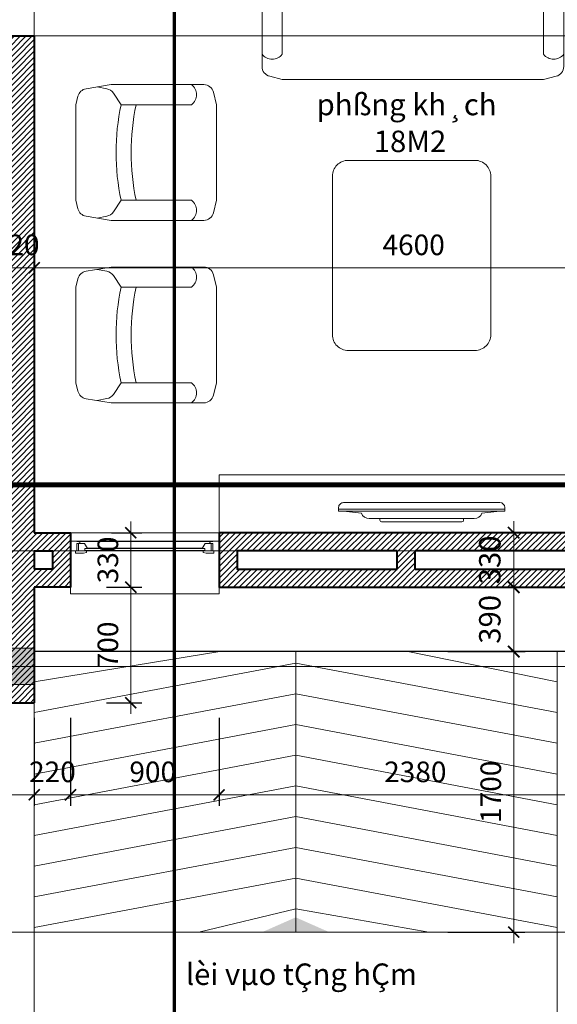
# Model space of a CAD drawing. Extents: x 1819166 to 2201484, y -153498 to 226173.
# Drawn here: x 1864072 to 1867332, y 85603 to 91569 of the extents above; entities that cross this region are included whole.
import ezdxf

# ---------------------------------------------------------------- set-up
doc = ezdxf.new("R2010")
doc.units = 0
doc.header["$MEASUREMENT"] = 0
doc.linetypes.add('ACAD_ISO04W100', pattern=[30.5, 24, -3, 0.5, -3])
doc.linetypes.add('HIDDEN', pattern=[0.375, 0.25, -0.125])
doc.layers.get('0').update_dxf_attribs({"color": 2, "linetype": 'CONTINUOUS', "lineweight": 20})
doc.layers.get('DEFPOINTS').update_dxf_attribs({"linetype": 'CONTINUOUS', "lineweight": 13})
for name, color, linetype, lineweight in [('cay', 88, 'CONTINUOUS', 5), ('COT', 2, 'CONTINUOUS', 13), ('CUA', 8, 'CONTINUOUS', 20), ('DIM', 20, 'CONTINUOUS', 15), ('DODAC', 159, 'CONTINUOUS', 5), ('HATCH', 9, 'CONTINUOUS', 13), ('KT-6-Door(cuadi.cuaso)', 8, 'CONTINUOUS', 15), ('KT-7-Wall(tuonggach)', 7, 'CONTINUOUS', 40), ('manh', 250, 'HIDDEN', 9), ('TEXT', 7, 'CONTINUOUS', 13), ('thay', 4, 'CONTINUOUS', 25), ('TRUC', 1, 'ACAD_ISO04W100', 13), ('vlieu', 253, 'CONTINUOUS', 20)]:
    doc.layers.add(name, color=color, linetype=linetype, lineweight=lineweight)
doc.layers.add('GOKINH', color=150, linetype='CONTINUOUS')
doc.styles.add('Arch-Dim', font='romans.shx', dxfattribs={"width": 0.75})
doc.styles.add('HA', font='VHARIALN_3.TTF')
doc.dimstyles.new('Tyle 100', dxfattribs={"dimscale": 100, "dimtxt": 1.3, "dimasz": 0.7, "dimexe": 0.7, "dimexo": 0, "dimgap": 0.8, "dimtad": 1, "dimdec": 0, "dimzin": 3, "dimdsep": 46, "dimtxsty": 'Arch-Dim', "dimblk": 'ARCHTICK', "dimcen": 2.5, "dimdle": 0.7, "dimclrd": 14, "dimclre": 14, "dimclrt": 4, "dimazin": 2, "dimtfac": 0.75, "dimtdec": 0, "dimtix": 1, "dimtmove": 2, "dimatfit": 3, "dimfxl": 1.5, "dimtolj": 1, "dimtzin": 0, "dimlwd": -1, "dimarcsym": 0})

# ---------------------------------------------------------------- blocks, each defined once
blk = doc.blocks.new('cot')
at = {"layer": 'COT'}
blk.add_lwpolyline([(110, -110), (-110, -110), (-110, 110), (110, 110)], close=True, dxfattribs=at)
blk.add_solid([(-110, 110), (110, 110), (-110, -110), (110, -110)], dxfattribs=at)
blk = doc.blocks.new('tv1')
at = {"layer": 'DODAC'}
for p, q in [((-214.5, -296.7), (421.8, -296.7)), ((-150, -286.7), (-150, -296.7)), ((-140, -276.7), (347.3, -276.7)), ((357.3, -286.7), (357.3, -296.7)), ((-400, -363.7), (-400, -342.6)), ((-400, -342.6), (607.3, -342.6)), ((-400, -354.6), (607.3, -354.6)), ((-261.7, -330.1), (-370, -342.6)), ((469, -330.1), (577.3, -342.6)), ((607.3, -342.6), (607.3, -363.7)), ((577.3, -393.7), (-370, -393.7))]:
    blk.add_line(p, q, dxfattribs=at)
for centre, radius, start, end in [((-214.5, -346.7), 50, 90, 160.70995), ((-140, -286.7), 10, 90, 180), ((347.3, -286.7), 10, 0, 90), ((421.8, -346.7), 50, 19.29005, 90), ((-370, -363.7), 30, 180, 270), ((577.3, -363.7), 30, 270, 0)]:
    blk.add_arc(centre, radius, start, end, dxfattribs=at)
blk = doc.blocks.new('_ArchTick')
at = {"color": 0, "linetype": 'ByBlock', "const_width": 0.15}
blk.add_lwpolyline([(-0.5, -0.5), (0.5, 0.5)], dxfattribs=at)
blk = doc.blocks.new('*D5952')
at = {"layer": 'DEFPOINTS', "color": 0}
for p in [(1864161, 87338.4), (1864381, 87338.4), (1864381, 86872.1)]:
    blk.add_point(p, dxfattribs=at)
at = {"layer": 'DIM', "color": 14, "lineweight": -2}
for p, q in [((1864161, 87338.4), (1864161, 86804.9)), ((1864381, 87338.4), (1864381, 86804.9))]:
    blk.add_line(p, q, dxfattribs=at)
at = {"layer": 'DIM', "color": 14}
for p, q in [((1864161, 86872.1), (1864093.8, 86872.1)), ((1864161, 86872.1), (1864381, 86872.1)), ((1864381, 86872.1), (1864448.2, 86872.1))]:
    blk.add_line(p, q, dxfattribs=at)
at = {"layer": 'DIM', "color": 14, "xscale": 67.19999999999999, "yscale": 67.19999999999999, "zscale": 67.19999999999999}
blk.add_blockref('_ArchTick', (1864161, 86872.1), dxfattribs=at)
at = {"layer": 'DIM', "color": 14, "xscale": 67.19999999999999, "yscale": 67.19999999999999, "zscale": 67.19999999999999, "rotation": 180}
blk.add_blockref('_ArchTick', (1864381, 86872.1), dxfattribs=at)
at = {"layer": 'DIM', "color": 4, "insert": (1864271, 87011.3), "char_height": 124.8, "attachment_point": 5, "style": 'Arch-Dim'}
blk.add_mtext('\\A1;220', dxfattribs=at)
blk = doc.blocks.new('*D5953')
at = {"layer": 'DEFPOINTS', "color": 0}
for p in [(1864381, 87338.4), (1865281, 87338.4), (1865281, 86872.1)]:
    blk.add_point(p, dxfattribs=at)
at = {"layer": 'DIM', "color": 14, "lineweight": -2}
for p, q in [((1864381, 87338.4), (1864381, 86804.9)), ((1865281, 87338.4), (1865281, 86804.9))]:
    blk.add_line(p, q, dxfattribs=at)
at = {"layer": 'DIM', "color": 14}
blk.add_line((1864313.8, 86872.1), (1865348.2, 86872.1), dxfattribs=at)
at = {"layer": 'DIM', "color": 14, "xscale": 67.19999999999999, "yscale": 67.19999999999999, "zscale": 67.19999999999999, "rotation": 180}
blk.add_blockref('_ArchTick', (1864381, 86872.1), dxfattribs=at)
at = {"layer": 'DIM', "color": 14, "xscale": 67.19999999999999, "yscale": 67.19999999999999, "zscale": 67.19999999999999}
blk.add_blockref('_ArchTick', (1865281, 86872.1), dxfattribs=at)
at = {"layer": 'DIM', "color": 4, "insert": (1864879.2, 87011.3), "char_height": 124.8, "attachment_point": 5, "style": 'Arch-Dim'}
blk.add_mtext('\\A1;900', dxfattribs=at)
blk = doc.blocks.new('*D5954')
at = {"layer": 'DEFPOINTS', "color": 0}
for p in [(1865281, 87338.4), (1867661, 87338.4), (1867661, 86872.1)]:
    blk.add_point(p, dxfattribs=at)
at = {"layer": 'DIM', "color": 14, "lineweight": -2}
for p, q in [((1865281, 87338.4), (1865281, 86804.9)), ((1867661, 87338.4), (1867661, 86804.9))]:
    blk.add_line(p, q, dxfattribs=at)
at = {"layer": 'DIM', "color": 14}
blk.add_line((1865213.8, 86872.1), (1867728.2, 86872.1), dxfattribs=at)
at = {"layer": 'DIM', "color": 14, "xscale": 67.19999999999999, "yscale": 67.19999999999999, "zscale": 67.19999999999999, "rotation": 180}
blk.add_blockref('_ArchTick', (1865281, 86872.1), dxfattribs=at)
at = {"layer": 'DIM', "color": 14, "xscale": 67.19999999999999, "yscale": 67.19999999999999, "zscale": 67.19999999999999}
blk.add_blockref('_ArchTick', (1867661, 86872.1), dxfattribs=at)
at = {"layer": 'DIM', "color": 4, "insert": (1866471, 87011.3), "char_height": 124.8, "attachment_point": 5, "style": 'Arch-Dim'}
blk.add_mtext('\\A1;2380', dxfattribs=at)
blk = doc.blocks.new('*D5961')
at = {"layer": 'DEFPOINTS', "color": 0}
for p in [(1863441, 87338.4), (1864161, 87338.4), (1864161, 86872.1)]:
    blk.add_point(p, dxfattribs=at)
at = {"layer": 'DIM', "color": 14, "lineweight": -2}
for p, q in [((1863441, 87338.4), (1863441, 86804.9)), ((1864161, 87338.4), (1864161, 86804.9))]:
    blk.add_line(p, q, dxfattribs=at)
at = {"layer": 'DIM', "color": 14}
blk.add_line((1863373.8, 86872.1), (1864228.2, 86872.1), dxfattribs=at)
at = {"layer": 'DIM', "color": 14, "xscale": 67.19999999999999, "yscale": 67.19999999999999, "zscale": 67.19999999999999, "rotation": 180}
blk.add_blockref('_ArchTick', (1863441, 86872.1), dxfattribs=at)
at = {"layer": 'DIM', "color": 14, "xscale": 67.19999999999999, "yscale": 67.19999999999999, "zscale": 67.19999999999999}
blk.add_blockref('_ArchTick', (1864161, 86872.1), dxfattribs=at)
at = {"layer": 'DIM', "color": 4, "insert": (1863801, 87011.3), "char_height": 124.8, "attachment_point": 5, "style": 'Arch-Dim'}
blk.add_mtext('\\A1;720', dxfattribs=at)
blk = doc.blocks.new('*D5973')
at = {"layer": 'DEFPOINTS', "color": 0}
for p in [(1864629, 88460.3), (1864598, 88130.3), (1864746.3, 88130.3)]:
    blk.add_point(p, dxfattribs=at)
at = {"layer": 'DIM', "color": 14}
for p, q in [((1864746.3, 88460.3), (1864746.3, 88527.5)), ((1864746.3, 88460.3), (1864746.3, 88130.3)), ((1864746.3, 88130.3), (1864746.3, 88063.1))]:
    blk.add_line(p, q, dxfattribs=at)
at = {"layer": 'DIM', "color": 14, "lineweight": -2}
for p, q in [((1864629, 88460.3), (1864813.5, 88460.3)), ((1864598, 88130.3), (1864813.5, 88130.3))]:
    blk.add_line(p, q, dxfattribs=at)
at = {"layer": 'DIM', "color": 14, "xscale": 67.19999999999999, "yscale": 67.19999999999999, "zscale": 67.19999999999999}
for p, rotation in [((1864746.3, 88460.3), 270), ((1864746.3, 88130.3), 90)]:
    blk.add_blockref('_ArchTick', p, dxfattribs=dict(at, rotation=rotation))
at = {"layer": 'DIM', "color": 4, "insert": (1864607.1, 88295.3), "char_height": 124.8, "attachment_point": 5, "rotation": 90, "style": 'Arch-Dim'}
blk.add_mtext('\\A1;330', dxfattribs=at)
blk = doc.blocks.new('*D6021')
at = {"layer": 'DEFPOINTS', "color": 0}
for p in [(1863941, 90375.1), (1864161, 90375.1), (1864161, 90065.1)]:
    blk.add_point(p, dxfattribs=at)
at = {"layer": 'DIM', "color": 14, "lineweight": -2}
for p, q in [((1863941, 90375.1), (1863941, 89997.9)), ((1864161, 90375.1), (1864161, 89997.9))]:
    blk.add_line(p, q, dxfattribs=at)
at = {"layer": 'DIM', "color": 14}
for p, q in [((1863941, 90065.1), (1863873.8, 90065.1)), ((1863941, 90065.1), (1864161, 90065.1)), ((1864161, 90065.1), (1864228.2, 90065.1))]:
    blk.add_line(p, q, dxfattribs=at)
at = {"layer": 'DIM', "color": 14, "xscale": 67.19999999999999, "yscale": 67.19999999999999, "zscale": 67.19999999999999}
blk.add_blockref('_ArchTick', (1863941, 90065.1), dxfattribs=at)
at = {"layer": 'DIM', "color": 14, "xscale": 67.19999999999999, "yscale": 67.19999999999999, "zscale": 67.19999999999999, "rotation": 180}
blk.add_blockref('_ArchTick', (1864161, 90065.1), dxfattribs=at)
at = {"layer": 'DIM', "color": 4, "insert": (1864051, 90204.3), "char_height": 124.8, "attachment_point": 5, "style": 'Arch-Dim'}
blk.add_mtext('\\A1;220', dxfattribs=at)
blk = doc.blocks.new('*D6022')
at = {"layer": 'DEFPOINTS', "color": 0}
for p in [(1864161, 90375.1), (1868761, 90375.1), (1868761, 90065.1)]:
    blk.add_point(p, dxfattribs=at)
at = {"layer": 'DIM', "color": 14, "lineweight": -2}
for p, q in [((1864161, 90375.1), (1864161, 89997.9)), ((1868761, 90375.1), (1868761, 89997.9))]:
    blk.add_line(p, q, dxfattribs=at)
at = {"layer": 'DIM', "color": 14}
blk.add_line((1864093.8, 90065.1), (1868828.2, 90065.1), dxfattribs=at)
at = {"layer": 'DIM', "color": 14, "xscale": 67.19999999999999, "yscale": 67.19999999999999, "zscale": 67.19999999999999, "rotation": 180}
blk.add_blockref('_ArchTick', (1864161, 90065.1), dxfattribs=at)
at = {"layer": 'DIM', "color": 14, "xscale": 67.19999999999999, "yscale": 67.19999999999999, "zscale": 67.19999999999999}
blk.add_blockref('_ArchTick', (1868761, 90065.1), dxfattribs=at)
at = {"layer": 'DIM', "color": 4, "insert": (1866461, 90204.3), "char_height": 124.8, "attachment_point": 5, "style": 'Arch-Dim'}
blk.add_mtext('\\A1;4600', dxfattribs=at)
blk = doc.blocks.new('*D6040')
at = {"layer": 'DEFPOINTS', "color": 0}
for p in [(1864598, 88130.3), (1864598, 87430.3), (1864746.3, 87430.3)]:
    blk.add_point(p, dxfattribs=at)
at = {"layer": 'DIM', "color": 14}
blk.add_line((1864746.3, 88197.5), (1864746.3, 87363.1), dxfattribs=at)
at = {"layer": 'DIM', "color": 14, "lineweight": -2}
for p, q in [((1864598, 88130.3), (1864813.5, 88130.3)), ((1864598, 87430.3), (1864813.5, 87430.3))]:
    blk.add_line(p, q, dxfattribs=at)
at = {"layer": 'DIM', "color": 14, "xscale": 67.19999999999999, "yscale": 67.19999999999999, "zscale": 67.19999999999999}
for p, rotation in [((1864746.3, 88130.3), 90), ((1864746.3, 87430.3), 270)]:
    blk.add_blockref('_ArchTick', p, dxfattribs=dict(at, rotation=rotation))
at = {"layer": 'DIM', "color": 4, "insert": (1864607.1, 87780.3), "char_height": 124.8, "attachment_point": 5, "rotation": 90, "style": 'Arch-Dim'}
blk.add_mtext('\\A1;700', dxfattribs=at)
blk = doc.blocks.new('TABLE-12')
at = {"layer": 'DODAC'}
for p, q in [((-1157.3, 618.8), (-1206, 628.6)), ((-1085.9, 538.5), (-1125, 597.2)), ((1939.1, 604.1), (1987.8, 613.9)), ((1867.7, 523.8), (1906.8, 582.5)), ((-730.3, 538.5), (-1085.9, 538.5)), ((1512.1, 523.8), (1867.7, 523.8)), ((1867.7, 41.2), (1512.1, 41.2)), ((1867.7, 41.2), (1906.8, -17.5)), ((1939.1, -39.1), (1987.8, -48.8)), ((1867.7, -397.4), (1906.8, -338.7)), ((1939.1, -317.1), (1987.8, -307.4)), ((1867.7, -397.4), (1512.1, -397.4)), ((-1085.9, -782.1), (-1125, -840.8)), ((-1085.9, -782.1), (-730.3, -782.1)), ((-1157.3, -862.4), (-1206, -872.1)), ((1512.1, -880), (1867.7, -880)), ((1867.7, -880), (1906.8, -938.7)), ((1939.1, -960.3), (1987.8, -970.1)), ((-266.9, -1134.8), (-266.9, -1490.4)), ((1053.6, -1490.4), (1053.6, -1134.8)), ((-266.9, -1490.4), (-325.6, -1529.5)), ((1053.6, -1490.4), (1112.3, -1529.5)), ((-347.3, -1561.8), (-357, -1610.5)), ((1134, -1561.8), (1143.7, -1610.5))]:
    blk.add_line(p, q, dxfattribs=at)
for points in [[(-619.1, 601.6), (-603.3, 538.5), (-603.3, -782.1), (-619.1, -845.2, -0.344151), (-668.4, -883.7), (-1136.7, -883.7), (-1262.9, -862.6, -0.298595), (-1303.8, -824.8), (-1314.5, -782.1), (-1314.5, 538.5), (-1303.8, 581.3, -0.298595), (-1262.9, 619.1), (-1136.7, 640.1), (-668.4, 640.1, -0.344151)], [(1400.9, 586.9), (1385.1, 523.8), (1385.1, 41.2), (1400.9, -21.9, 0.344151), (1450.2, -60.4), (1918.5, -60.4), (2044.7, -39.4, 0.298595), (2085.6, -1.6), (2096.3, 41.2), (2096.3, 523.8), (2085.6, 566.6, 0.298595), (2044.7, 604.4), (1918.5, 625.4), (1450.2, 625.4, 0.344151)], [(720, 360.9), (80, 360.9, 0.414214), (0, 280.9), (0, -519.1, 0.414214), (80, -599.1), (720, -599.1, 0.414214), (800, -519.1), (800, 280.9, 0.414214)], [(1400.9, -943.1), (1385.1, -880), (1385.1, -397.4), (1400.9, -334.3, -0.344151), (1450.2, -295.8), (1918.5, -295.8), (2044.7, -316.8, -0.298595), (2085.6, -354.6), (2096.3, -397.4), (2096.3, -880), (2085.6, -922.8, -0.298595), (2044.7, -960.6), (1918.5, -981.6), (1450.2, -981.6, -0.344151)], [(-330.1, -1023.6), (-266.9, -1007.8), (1053.6, -1007.8), (1116.8, -1023.6, -0.344151), (1155.2, -1072.9), (1155.2, -1541.2), (1134.2, -1667.4, -0.298595), (1096.4, -1708.3), (1053.6, -1719), (-266.9, -1719), (-309.7, -1708.3, -0.298595), (-347.5, -1667.4), (-368.5, -1541.2), (-368.5, -1072.9, -0.344151)]]:
    blk.add_lwpolyline(points, format="xyb", close=True, dxfattribs=at)
for points in [[(1867.7, 41.2), (1867.7, 41.2), (1867.7, 41.2)], [(1867.7, -397.4), (1867.7, -397.4), (1867.7, -397.4)], [(-1085.9, -782.1), (-1085.9, -782.1), (-1085.9, -782.1)], [(1053.6, -1490.4), (1053.6, -1490.4), (1053.6, -1490.4)]]:
    blk.add_lwpolyline(points, close=True, dxfattribs=at)
for centre, radius, start, end in [((-1167.3, 569), 50.8, 33.6901, 78.6901), ((-768.4, 589.3), 63.5, 306.8699, 53.1301), ((1550.2, 574.6), 63.5, 126.8699, 233.1301), ((1949.1, 554.3), 50.8, 101.3099, 146.3099), ((7483.7, -121.8), 8595, 175.59405, 184.40595), ((7559.9, -121.8), 8595, 175.59405, 184.40595), ((658, 282.5), 1158.9, 347.982, 12.018), ((734.2, 282.5), 1158.9, 347.982, 12.018), ((1550.2, -9.6), 63.5, 126.8699, 233.1301), ((1949.1, 10.7), 50.8, 213.6901, 258.6901), ((1550.2, -346.6), 63.5, 126.8699, 233.1301), ((1949.1, -366.9), 50.8, 101.3099, 146.3099), ((658, -638.7), 1158.9, 347.982, 12.018), ((734.2, -638.7), 1158.9, 347.982, 12.018), ((-768.4, -832.9), 63.5, 306.8699, 53.1301), ((-1167.3, -812.6), 50.8, 281.3099, 326.3099), ((1550.2, -930.8), 63.5, 126.8699, 233.1301), ((1949.1, -910.5), 50.8, 213.6901, 258.6901), ((-317.7, -1172.9), 63.5, 36.8699, 143.1301), ((1104.4, -1172.9), 63.5, 36.8699, 143.1301), ((393.3, 7155.4), 8595, 265.59405, 274.40595), ((393.3, 7079.2), 8595, 265.59405, 274.40595), ((-297.5, -1571.8), 50.8, 123.6901, 168.6901), ((1084.1, -1571.8), 50.8, 11.3099, 56.3099)]:
    blk.add_arc(centre, radius, start, end, dxfattribs=at)
blk = doc.blocks.new('*D6046')
at = {"layer": 'DEFPOINTS', "color": 0}
for p in [(1866667.5, 87740.3), (1866667.5, 86040.3), (1867067.8, 86040.3)]:
    blk.add_point(p, dxfattribs=at)
at = {"layer": 'DIM', "color": 14}
blk.add_line((1867067.8, 87807.5), (1867067.8, 85973.1), dxfattribs=at)
at = {"layer": 'DIM', "color": 14, "lineweight": -2}
for p, q in [((1866667.5, 87740.3), (1867135, 87740.3)), ((1866667.5, 86040.3), (1867135, 86040.3))]:
    blk.add_line(p, q, dxfattribs=at)
at = {"layer": 'DIM', "color": 14, "xscale": 67.19999999999999, "yscale": 67.19999999999999, "zscale": 67.19999999999999}
for p, rotation in [((1867067.8, 87740.3), 90), ((1867067.8, 86040.3), 270)]:
    blk.add_blockref('_ArchTick', p, dxfattribs=dict(at, rotation=rotation))
at = {"layer": 'DIM', "color": 4, "insert": (1866928.6, 86890.3), "char_height": 124.8, "attachment_point": 5, "rotation": 90, "style": 'Arch-Dim'}
blk.add_mtext('\\A1;1700', dxfattribs=at)
blk = doc.blocks.new('*D6057')
at = {"layer": 'DEFPOINTS', "color": 0}
for p in [(1866667.5, 88130.3), (1867067.8, 88130.3), (1866667.5, 87740.3)]:
    blk.add_point(p, dxfattribs=at)
at = {"layer": 'DIM', "color": 14}
for p, q in [((1867067.8, 88130.3), (1867067.8, 88200.3)), ((1867067.8, 87740.3), (1867067.8, 88130.3)), ((1867067.8, 87740.3), (1867067.8, 87670.3))]:
    blk.add_line(p, q, dxfattribs=at)
at = {"layer": 'DIM', "color": 14, "lineweight": -2}
for p, q in [((1866667.5, 88130.3), (1867137.8, 88130.3)), ((1866667.5, 87740.3), (1867137.8, 87740.3))]:
    blk.add_line(p, q, dxfattribs=at)
at = {"layer": 'DIM', "color": 14, "xscale": 70, "yscale": 70, "zscale": 70}
for p, rotation in [((1867067.8, 88130.3), 270), ((1867067.8, 87740.3), 90)]:
    blk.add_blockref('_ArchTick', p, dxfattribs=dict(at, rotation=rotation))
at = {"layer": 'DIM', "color": 4, "insert": (1866922.8, 87935.3), "char_height": 130, "attachment_point": 5, "rotation": 90, "style": 'Arch-Dim'}
blk.add_mtext('\\A1;390', dxfattribs=at)
blk = doc.blocks.new('*D6058')
at = {"layer": 'DEFPOINTS', "color": 0}
for p in [(1866667.5, 88460.3), (1867067.8, 88460.3), (1866667.5, 88130.3)]:
    blk.add_point(p, dxfattribs=at)
at = {"layer": 'DIM', "color": 14}
for p, q in [((1867067.8, 88460.3), (1867067.8, 88530.3)), ((1867067.8, 88130.3), (1867067.8, 88460.3)), ((1867067.8, 88130.3), (1867067.8, 88060.3))]:
    blk.add_line(p, q, dxfattribs=at)
at = {"layer": 'DIM', "color": 14, "lineweight": -2}
for p, q in [((1866667.5, 88460.3), (1867137.8, 88460.3)), ((1866667.5, 88130.3), (1867137.8, 88130.3))]:
    blk.add_line(p, q, dxfattribs=at)
at = {"layer": 'DIM', "color": 14, "xscale": 70, "yscale": 70, "zscale": 70}
for p, rotation in [((1867067.8, 88460.3), 270), ((1867067.8, 88130.3), 90)]:
    blk.add_blockref('_ArchTick', p, dxfattribs=dict(at, rotation=rotation))
at = {"layer": 'DIM', "color": 4, "insert": (1866922.8, 88295.3), "char_height": 130, "attachment_point": 5, "rotation": 90, "style": 'Arch-Dim'}
blk.add_mtext('\\A1;330', dxfattribs=at)
blk = doc.blocks.new('mb-cay71')
for points in [[(541.9, 431.9), (545.7, 431), (692.4, 529.7), (762.1, 614.4), (813.5, 689.6), (802.5, 708.4), (787.8, 708.4), (780.4, 731.9), (802.5, 750.7), (846.5, 778.9), (872.1, 920), (864.8, 1061.1), (839.1, 1112.8), (839.1, 1150.4), (791.4, 1268), (751.1, 1291.5), (721.8, 1282.1), (710.8, 1291.5), (729.1, 1310.3), (732.8, 1343.2), (619.1, 1456), (439.3, 1540.7), (410, 1526.6), (410, 1550.1), (256, 1564.2), (105.6, 1521.9), (94.6, 1498.4), (68.9, 1493.7), (46.9, 1498.4), (-96.2, 1418.4), (-206.2, 1305.6), (-213.5, 1263.2), (-195.2, 1258.5), (-206.2, 1235), (-239.2, 1230.3), (-290.6, 1183.3), (-330.9, 1009.3), (-312.6, 821.2), (-279.6, 807.1), (-275.9, 778.9), (-286.9, 764.8), (-235.9, 676)], [(-749.8, -136), (-847.3, -127), (-960.1, -158.8), (-968.4, -176.4), (-987.6, -179.9), (-1004.1, -176.4), (-1111.4, -236.4), (-1194, -321), (-1199.5, -352.7), (-1185.7, -356.2), (-1194, -373.9), (-1218.7, -377.4), (-1257.2, -412.7), (-1287.5, -543.2), (-1273.7, -684.2), (-1249, -694.8), (-1246.2, -716), (-1254.5, -726.6), (-1177.4, -860.6), (-1133.4, -917), (-1061.9, -959.3), (-1050.9, -952.3), (-1034.4, -945.2), (-1023.4, -959.3), (-984.9, -991), (-935.4, -1015.7), (-839.1, -1029.8), (-753.8, -1022.8), (-685, -1005.2), (-682.3, -991), (-671.3, -976.9), (-643.8, -973.4), (-630, -976.9), (-520, -902.9), (-467.7, -839.4), (-429.2, -783), (-437.5, -768.9), (-448.5, -768.9), (-454, -751.2), (-437.5, -737.1), (-404.4, -716), (-387.9, -624.8)]]:
    blk.add_lwpolyline(points)
for points in [[(281.6, 971.7), (263.3, 962.3), (270.6, 952.9), (285.3, 952.9)], [(-224.7, 711.2), (-238.4, 681.8), (-270.5, 675.9), (-298, 681.8), (-476.8, 581.9), (-614.4, 440.8), (-623.5, 387.9), (-600.6, 382), (-614.4, 352.7), (-655.6, 346.8), (-719.8, 288), (-770.2, 70.5), (-747.3, -164.6), (-706.1, -182.2), (-701.5, -217.5), (-715.2, -235.1), (-586.9, -458.5), (-513.5, -552.5), (-394.3, -623), (-376, -611.3), (-348.4, -599.5), (-330.1, -623), (-265.9, -675.9), (-183.4, -717.1), (-22.9, -740.6), (119.2, -728.8), (233.8, -699.5), (238.4, -675.9), (256.8, -652.4), (302.6, -646.6), (325.5, -652.4), (508.9, -529), (596, -423.2), (660.2, -329.2), (646.5, -305.7), (628.1, -305.7), (618.9, -276.3), (646.5, -252.8), (701.5, -217.5), (733.6, -41.2), (724.4, 135.2), (692.3, 199.8), (692.3, 246.9), (632.7, 393.8), (582.3, 423.2), (545.6, 411.4), (531.8, 423.2), (554.8, 446.7), (559.3, 487.8), (417.2, 628.9), (192.6, 734.7), (155.9, 717.1), (155.9, 746.5), (-36.7, 764.1)], [(-4.6, 23.5), (-27.5, 11.7), (-18.3, 0), (0, 0)], [(-828.1, -571.4), (-841.8, -578.4), (-836.3, -585.5), (-825.3, -585.5)]]:
    blk.add_lwpolyline(points, close=True)

msp = doc.modelspace()

# ---------------------------------------------------------------- hatches: boundary and pattern name
at = {"layer": 'HATCH'}
h = msp.add_hatch(dxfattribs=at)
h.set_pattern_fill('ANSI31', color=256, scale=200, style=0)
h.set_pattern_definition([(45, (1858940.996, 87430.266), (-17.67767, 17.67767), [])])
h.paths.add_polyline_path([(1862340.99636, 87760.26564), (1861840.99636, 87760.26564), (1861840.99636, 91470.26564), (1861380.99636, 91470.26564), (1861380.99636, 91360.26564), (1861730.99636, 91360.26564), (1861730.99636, 87760.26564), (1860760.99636, 87760.26564), (1860760.99636, 87540.26564), (1860840.99636, 87540.26564), (1862340.99636, 87540.26564)])
h.paths.add_polyline_path([(1864380.99636, 88460.26564), (1864160.99636, 88460.26564), (1864160.99636, 88680.26564), (1864160.99636, 91470.26564), (1863940.99636, 91470.26564), (1863940.99636, 88680.26564), (1863940.99636, 87760.26564), (1863440.99636, 87760.26564), (1863440.99636, 87430.26564), (1864160.99636, 87430.26564), (1864160.99636, 88130.26564), (1864380.99636, 88130.26564)])
h.paths.add_polyline_path([(1864160.99636, 88350.26564), (1864270.99636, 88350.26564), (1864270.99636, 88240.26564), (1864160.99636, 88240.26564)], flags=16)
h.paths.add_polyline_path([(1863940.99636, 87650.26564), (1863940.99636, 87540.26564), (1863550.99636, 87540.26564), (1863550.99636, 87650.26564)], flags=16)
h.paths.add_polyline_path([(1867660.99636, 88460.26564), (1865280.99636, 88460.26564), (1865280.99636, 88130.26564), (1867660.99636, 88130.26564)])
h.paths.add_polyline_path([(1866360.99636, 88350.26564), (1866360.99636, 88240.26564), (1865390.99636, 88240.26564), (1865390.99636, 88350.26564)], flags=16)
h.paths.add_polyline_path([(1866470.99636, 88350.26564), (1867550.99636, 88350.26564), (1867550.99636, 88240.26564), (1866470.99636, 88240.26564)], flags=16)
h.paths.add_polyline_path([(1871610.99636, 92290.26564), (1871110.99636, 92290.26564), (1871110.99636, 91840.26564), (1871610.99636, 91840.26564)])
h.paths.add_polyline_path([(1871500.99636, 92180.26564), (1871500.99636, 91950.26564), (1871220.99636, 91950.26564), (1871220.99636, 92180.26564)], flags=16)
h.paths.add_polyline_path([(1867570.99636, 98380.26564), (1865650.99636, 98380.26564), (1865650.99636, 98160.26564), (1866660.99636, 98160.26564), (1866660.99636, 95850.26564), (1866605.99636, 95850.26564), (1866605.99636, 95740.26564), (1866770.99636, 95740.26564), (1866770.99636, 98160.26564), (1867570.99636, 98160.26564)])
h.paths.add_polyline_path([(1870390.99636, 98380.26564), (1868370.99636, 98380.26564), (1868370.99636, 98160.26564), (1870390.99636, 98160.26564)])
h.paths.add_polyline_path([(1871610.99636, 98380.26564), (1871190.99636, 98380.26564), (1871190.99636, 98160.26564), (1871390.99636, 98160.26564), (1871390.99636, 97560.26539), (1871680.99636, 97560.26539), (1871680.99636, 97710.26539), (1871610.99636, 97710.26539)])
h.paths.add_polyline_path([(1864850.99636, 98380.26564), (1863210.99636, 98380.26564), (1863210.99636, 98160.26564), (1863940.99636, 98160.26564), (1863940.99636, 95160.26564), (1864050.99636, 95160.26564), (1864050.99636, 96045.26564), (1865550.99636, 96045.26564), (1865550.99636, 94250.26564), (1864160.99636, 94250.26564), (1864160.99636, 94140.26564), (1865605.99636, 94140.26564), (1865770.99636, 94140.26564), (1865770.99636, 94250.26564), (1865660.99636, 94250.26564), (1865660.99636, 95740.26564), (1865805.99636, 95740.26564), (1865805.99636, 95850.26564), (1865660.99636, 95850.26564), (1865660.99636, 96155.26564), (1864050.99636, 96155.26564), (1864050.99636, 97855.26564), (1864850.99636, 97855.26564), (1864850.99636, 98160.26564)])
h.paths.add_polyline_path([(1864795.99636, 98160.26564), (1864795.99636, 97910.26564), (1864160.99636, 97910.26564), (1864050.99636, 97910.26564), (1864050.99636, 98160.26564)], flags=16)
h.paths.add_polyline_path([(1860080.99636, 98160.26564), (1860810.99636, 98160.26564), (1860810.99636, 98380.26564), (1859860.99636, 98380.26564), (1859860.99636, 95340.26564), (1859970.99636, 95340.26564), (1860080.99636, 95340.26564)])
h.paths.add_polyline_path([(1860080.99636, 94360.26564), (1858940.99636, 94360.26564), (1858940.99636, 92480.26564), (1859160.99636, 92480.26564), (1859160.99636, 93760.26564), (1860080.99636, 93760.26564)])
h.paths.add_polyline_path([(1859160.99636, 94140.26564), (1859970.99636, 94140.26564), (1859970.99636, 93870.26564), (1859160.99636, 93870.26564)], flags=16)
h.paths.add_polyline_path([(1859160.99636, 90350.26564), (1858940.99636, 90350.26564), (1858940.99636, 89040.26564), (1859160.99636, 89040.26564)])
h.paths.add_polyline_path([(1859660.99636, 87760.26564), (1859160.99636, 87760.26564), (1859160.99636, 88240.26564), (1858940.99636, 88240.26564), (1858940.99636, 87430.26564), (1859660.99636, 87430.26564)])
h.paths.add_polyline_path([(1859160.99636, 87540.26564), (1859160.99636, 87650.26564), (1859550.99636, 87650.26564), (1859550.99636, 87540.26564)], flags=16)
h.paths.add_polyline_path([(1859160.99636, 91550.26564), (1858940.99636, 91550.26564), (1858940.99636, 91150.26564), (1859050.99636, 91150.26564), (1859160.99636, 91150.26564)])

# ---------------------------------------------------------------- linework, layer by layer
at = {"layer": 'CUA', "elevation": 0}
for points in [[(1864418.99636, 88350.26564), (1864380.99636, 88350.26564), (1864380.99636, 88408.26564), (1864418.99636, 88408.26564), (1864436.91781, 88403.66214), (1864436.91781, 88394.17773), (1864418.99636, 88394.17773)], [(1865242.99636, 88350.26564), (1865280.99636, 88350.26564), (1865280.99636, 88408.26564), (1865242.99636, 88408.26564), (1865225.07491, 88403.66214), (1865225.07491, 88394.17773), (1865242.99636, 88394.17773)]]:
    msp.add_lwpolyline(points, close=True, dxfattribs=at)
for points in [[(1864411.59065, 88350.26564), (1864411.59065, 88336.17773), (1864459.04615, 88336.17773), (1864476.94677, 88340.86234), (1864476.94677, 88352.13211), (1864467.8981, 88352.13211), (1864467.8981, 88364.01946), (1864483.47494, 88364.01946), (1864465.1029, 88394.17651), (1864428.8551, 88394.17651), (1864428.8551, 88350.26564), (1864418.99636, 88350.26564)], [(1865250.40206, 88350.26564), (1865250.40206, 88336.17773), (1865202.94657, 88336.17773), (1865185.04595, 88340.86234), (1865185.04595, 88352.13211), (1865194.09462, 88352.13211), (1865194.09462, 88364.01946), (1865178.51778, 88364.01946), (1865196.88982, 88394.17651), (1865233.13762, 88394.17651), (1865233.13762, 88350.26564), (1865242.99636, 88350.26564)], [(1865280.99636, 88160.26564), (1865280.99636, 88090.26564), (1864380.99636, 88090.26564), (1864380.99636, 88130.26564)]]:
    msp.add_lwpolyline(points, dxfattribs=at)
at = {"layer": 'DODAC', "linetype": 'HIDDEN', "ltscale": 5, "elevation": 0}
for points, const_width in [([(1865010.92396, 99696.89474), (1865010.82592, 84177.01621)], 20), ([(1876163.36514, 88750.73566), (1857139.69127, 88750.73566)], 30)]:
    msp.add_lwpolyline(points, dxfattribs=dict(at, const_width=const_width))
at = {"layer": 'DODAC', "linetype": 'Continuous', "elevation": 0}
msp.add_lwpolyline([(1865280.99636, 88460.26564), (1865280.99636, 88810.26564), (1867660.99636, 88810.26564), (1867660.99636, 88460.26564)], dxfattribs=at)
at = {"layer": 'GOKINH', "ltscale": 6}
for p, q in [((1864476.94677, 88352.13211), (1865185.04595, 88352.13211)), ((1865178.51778, 88364.01946), (1864483.47494, 88364.01946))]:
    msp.add_line(p, q, dxfattribs=at)
at = {"layer": 'KT-6-Door(cuadi.cuaso)'}
msp.add_line((1865280.99636, 88460.26564), (1864380.99636, 88460.26564), dxfattribs=at)
at = {"layer": 'KT-7-Wall(tuonggach)'}
for p, q in [((1863940.99636, 91470.26564), (1864160.99636, 91470.26564)), ((1864160.99636, 91470.26564), (1864160.99636, 88680.26564)), ((1864160.99636, 88680.26564), (1864160.99636, 88460.26564)), ((1864160.99636, 88350.26564), (1864160.99636, 88240.26564)), ((1866360.99636, 88240.26564), (1866360.99636, 88350.26564)), ((1866470.99636, 88240.26564), (1866470.99636, 88350.26564)), ((1864160.99636, 88130.26564), (1864160.99636, 87430.26564)), ((1863440.99636, 87430.26564), (1864160.99636, 87430.26564))]:
    msp.add_line(p, q, dxfattribs=at)
for points in [[(1864160.99636, 88460.26564), (1864380.99636, 88460.26564), (1864380.99636, 88130.26564), (1864160.99636, 88130.26564)], [(1864160.99636, 88350.26564), (1864270.99636, 88350.26564), (1864270.99636, 88240.26564), (1864160.99636, 88240.26564)]]:
    msp.add_lwpolyline(points, dxfattribs=at)
at = {"layer": 'KT-7-Wall(tuonggach)', "elevation": 0}
msp.add_lwpolyline([(1867660.99636, 88460.26564), (1865280.99636, 88460.26564), (1865280.99636, 88130.26564), (1867660.99636, 88130.26564)], close=True, dxfattribs=at)
for points in [[(1866360.99636, 88350.26564), (1865390.99636, 88350.26564), (1865390.99636, 88240.26564), (1866360.99636, 88240.26564)], [(1866470.99636, 88240.26564), (1867550.99636, 88240.26564), (1867550.99636, 88350.26564), (1866470.99636, 88350.26564)]]:
    msp.add_lwpolyline(points, dxfattribs=at)
at = {"layer": 'manh', "linetype": 'Continuous'}
for p, q in [((1864160.99636, 86040.26564), (1863830.99636, 86040.26564)), ((1864160.99636, 86040.26564), (1864160.99636, 84917.07257)), ((1867330.99636, 86040.26564), (1867330.99636, 84917.07257)), ((1869890.99636, 86040.12563), (1867330.99636, 86040.26564))]:
    msp.add_line(p, q, dxfattribs=at)
at = {"layer": 'manh', "linetype": 'Continuous', "elevation": 0}
for points in [[(1864160.99636, 87740.26564), (1864160.99636, 86040.26564), (1867330.99636, 86040.26564), (1867330.99636, 87740.26564)], [(1864160.99636, 87556.26564), (1865286.91803, 87740.26564)], [(1865745.99636, 86040.26564), (1865745.99636, 87740.26564)], [(1866425.07469, 87740.26564), (1867330.99636, 87556.26564)], [(1864160.99636, 87370.26564), (1865745.99636, 87669.85004), (1867330.99636, 87370.26564)], [(1864160.99636, 87184.26564), (1865745.99636, 87483.85004), (1867330.99636, 87184.26564)], [(1864160.99636, 86998.26564), (1865745.99636, 87297.85004), (1867330.99636, 86998.26564)], [(1864160.99636, 86812.26564), (1865745.99636, 87111.85004), (1867330.99636, 86812.26564)], [(1864160.99636, 86626.26564), (1865745.99636, 86925.85004), (1867330.99636, 86626.26564)], [(1864160.99636, 86440.26564), (1865745.99636, 86739.85004), (1867330.99636, 86440.26564)], [(1864160.99636, 86254.26564), (1865745.99636, 86553.85004), (1867330.99636, 86254.26564)], [(1864160.99636, 86068.26564), (1865745.99636, 86367.85004), (1867330.99636, 86068.26564)], [(1865158.90736, 86040.26564), (1865745.99636, 86181.85004), (1866553.08536, 86040.26564)]]:
    msp.add_lwpolyline(points, dxfattribs=at)
at = {"layer": 'manh', "linetype": 'Continuous'}
for points in [[(1865542.97864, 86040.26564), (1865745.99636, 86129.73987), (1865745.99636, 86040.26564)], [(1865949.01408, 86040.26564), (1865745.99636, 86129.73987), (1865745.99636, 86040.26564)]]:
    msp.add_solid(points, dxfattribs=at)
at = {"layer": 'thay'}
msp.add_line((1864418.99636, 88408.26564), (1865242.99636, 88408.26564), dxfattribs=at)
at = {"layer": 'thay', "elevation": 0}
for points in [[(1867660.99636, 88240.26564), (1867660.99636, 87740.26564), (1864160.99636, 87740.26564)], [(1864160.99636, 87540.26564), (1864160.99636, 87540.26564), (1864160.99636, 87540.26564)]]:
    msp.add_lwpolyline(points, dxfattribs=at)
at = {"layer": 'TRUC', "ltscale": 0.1}
for p, q in [((1875586.77414, 91470.26564), (1855251.27987, 91470.26564)), ((1875586.77414, 88350.26564), (1855251.27987, 88350.26564)), ((1875586.77414, 87650.26564), (1855568.57093, 87650.26564))]:
    msp.add_line(p, q, dxfattribs=at)
at = {"layer": 'vlieu', "linetype": 'Continuous'}
msp.add_line((1864160.99636, 91840.26564), (1864160.99636, 91470.26564), dxfattribs=at)

# ---------------------------------------------------------------- block references
at = {"rotation": 180}
msp.add_blockref('tv1', (1866613.45748, 88249.04029), dxfattribs=at)
at = {"layer": 'cay', "rotation": 337.1857098735194}
msp.add_blockref('mb-cay71', (1868906.4178, 86992.15459), dxfattribs=at)
at = {"layer": 'COT', "linetype": 'Continuous'}
msp.add_blockref('cot', (1864050.99636, 87650.26564), dxfattribs=at)
at = {"layer": 'DODAC', "linetype": 'Continuous', "xscale": 1.199999999953434, "yscale": 1.200000000011642, "zscale": 1.200000000000728, "rotation": 180}
msp.add_blockref('TABLE-12', (1866928.48307, 89997.46654), dxfattribs=at)

# ---------------------------------------------------------------- texts
at = {"layer": 'TEXT', "style": 'HA'}
for s, p in [('phßng kh¸ch', (1865872.92144, 90989.70346)), ('18M2', (1866219.47944, 90766.37957)), ('lèi vµo tÇng hÇm', (1865079.87647, 85720.28474))]:
    msp.add_text(s, height=130, dxfattribs=at).set_placement(p)

# ---------------------------------------------------------------- dimensions: what is measured, and where the dimension line sits
at = {"layer": 'DIM'}
for base, p1, p2, picture, middle in [((1864160.99636, 90065.06267), (1863940.99636, 90375.09355), (1864160.99636, 90375.09355), '*D6021', (1864050.99636, 90204.26267)), ((1868760.99636, 90065.06267), (1864160.99636, 90375.09355), (1868760.99636, 90375.09355), '*D6022', (1866460.99636, 90204.26267)), ((1864160.99636, 86872.12648), (1863440.99636, 87338.40325), (1864160.99636, 87338.40325), '*D5961', (1863800.99636, 87011.32648)), ((1864380.99636, 86872.12648), (1864160.99636, 87338.40325), (1864380.99636, 87338.40325), '*D5952', (1864270.99636, 87011.32648)), ((1867660.99636, 86872.12648), (1865280.99636, 87338.40325), (1867660.99636, 87338.40325), '*D5954', (1866470.99636, 87011.32648))]:
    dim = msp.add_linear_dim(base=base, p1=p1, p2=p2, dimstyle='Tyle 100', override={"dimscale": 96}, dxfattribs=at)
    dim.commit()
    dim.dimension.update_dxf_attribs({"geometry": picture, "text_midpoint": middle})
for base, p1, p2, picture, middle in [((1864746.29514, 88130.26564), (1864629.02648, 88460.26564), (1864598.00233, 88130.26564), '*D5973', (1864607.09514, 88295.26564)), ((1864746.29514, 87430.26564), (1864598.00233, 88130.26564), (1864598.00233, 87430.26564), '*D6040', (1864607.09514, 87780.26564)), ((1867067.82253, 86040.26564), (1866667.45927, 87740.26564), (1866667.45927, 86040.26564), '*D6046', (1866928.62253, 86890.26564))]:
    dim = msp.add_linear_dim(base=base, p1=p1, p2=p2, angle=90, dimstyle='Tyle 100', override={"dimscale": 96}, dxfattribs=at)
    dim.commit()
    dim.dimension.update_dxf_attribs({"geometry": picture, "text_midpoint": middle})
for base, p1, p2, picture, middle in [((1867067.82253, 88460.26564), (1866667.45927, 88130.26564), (1866667.45927, 88460.26564), '*D6058', (1866922.82253, 88295.26564)), ((1867067.82253, 88130.26564), (1866667.45927, 87740.26564), (1866667.45927, 88130.26564), '*D6057', (1866922.82253, 87935.26564))]:
    dim = msp.add_linear_dim(base=base, p1=p1, p2=p2, angle=90, dimstyle='Tyle 100', dxfattribs=at)
    dim.commit()
    dim.dimension.update_dxf_attribs({"geometry": picture, "text_midpoint": middle})
dim = msp.add_linear_dim(base=(1865280.99636, 86872.12648), p1=(1864380.99636, 87338.40325), p2=(1865280.99636, 87338.40325), dimstyle='Tyle 100', override={"dimscale": 96}, dxfattribs=at)
dim.commit()
dim.dimension.update_dxf_attribs({"geometry": '*D5953', "text_midpoint": (1864879.21039, 87011.32648), "dimtype": 160})

doc.saveas('drawing.dxf')
